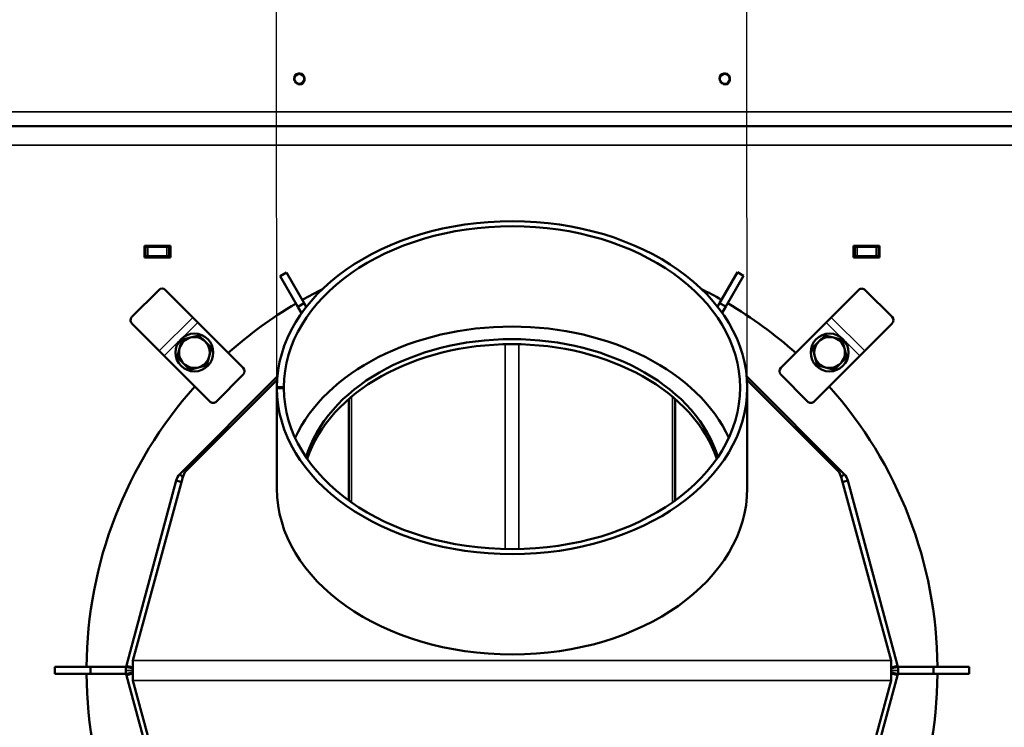
# Model space of a CAD drawing. Units: millimetres. Extents: x -420 to 1211, y -24 to 1188.
# Drawn here: x -314 to -272, y 932 to 962 of the extents above; entities that cross this region are included whole.
import ezdxf
from ezdxf.enums import TextEntityAlignment as Align

# ---------------------------------------------------------------- set-up
doc = ezdxf.new("R2010")
doc.units = ezdxf.units.MM
for name, color, linetype in [('Default', 7, 'Continuous'), ('H03-151-0', 7, 'Continuous'), ('H03-155-3', 7, 'Continuous'), ('H03-156-1', 7, 'Continuous'), ('H03-157-1', 7, 'Continuous'), ('H03-202-0', 7, 'Continuous'), ('H03-203-1', 7, 'Continuous'), ('H03-204-0', 7, 'Continuous'), ('H03-205-0', 7, 'Continuous'), ('H03-317-0', 7, 'Continuous'), ('H32-203-2', 7, 'Continuous'), ('H32-204-0', 7, 'Continuous'), ('HD-152-1', 7, 'Continuous'), ('SCREW_DIN_933_M8', 7, 'Continuous'), ('WASHER_DIN_125_1', 7, 'Continuous')]:
    doc.layers.add(name, color=color, linetype=linetype)
doc.styles.add('SEACAD_Arial', font='arial.ttf')
doc.styles.add('SEACAD_Solid_Edge_ANSI1_Symbols', font='semeca1.ttf')
doc.dimstyles.new('ISO', dxfattribs={"dimtxt": 5.25, "dimasz": 5.25, "dimexe": 2.625, "dimexo": 0, "dimgap": 1.3125, "dimtad": 1, "dimlfac": 10, "dimtxsty": 'SEACAD_Arial', "dimblk1": '_SE_FILLED', "dimblk2": '_SE_FILLED', "dimsah": 1, "dimcen": 2.625, "dimadec": 0, "dimazin": 0, "dimtfac": 0.5, "dimtdec": 3, "dimtmove": 0, "dimatfit": 3, "dimfxl": 0, "dimarcsym": 0})

# ---------------------------------------------------------------- blocks, each defined once
blk = doc.blocks.new('SE64')
at = {"layer": 'H03-151-0', "color": 7, "linetype": 'Continuous', "lineweight": 50}
for start, end in [(116.4573, 119.5394), (60.4943, 63.5427), (120.4943, 131.8153), (48.1847, 59.5394), (138.1847, 179.5225), (0.4775, 41.8153), (180.4775, 221.8153), (318.1847, 359.5225)]:
    blk.add_arc((-292.788, 934.338), 18, start, end, dxfattribs=at)
at = {"layer": 'H03-155-3', "color": 7, "linetype": 'Continuous', "lineweight": 50}
for p, q in [((-302.738, 946.306), (-302.738, 946.271)), ((-302.738, 946.306), (-302.438, 946.306)), ((-302.438, 946.306), (-302.438, 946.271)), ((-282.838, 942.046), (-282.838, 946.288)), ((-302.738, 946.271), (-302.738, 942.028)), ((-302.738, 946.271), (-302.438, 946.271))]:
    blk.add_line(p, q, dxfattribs=at)
for centre, major_axis, start_param, end_param in [((-292.788, 946.288), (-9.95, 0), 0.002513, 6.280673), ((-292.788, 946.288), (-9.65, 0), 0.002513, 6.280673), ((-292.788, 942.046), (-9.65, 0), 3.457712, 5.967066), ((-292.788, 942.046), (-9.95, 0), 0.002513, 3.141593)]:
    blk.add_ellipse(centre, major_axis=major_axis, ratio=0.707107, start_param=start_param, end_param=end_param, dxfattribs=at)
at = {"layer": 'H03-156-1', "color": 7, "linetype": 'Continuous', "lineweight": 50}
for p, q in [((-312.125, 934.488), (-310.625, 934.488)), ((-312.125, 934.488), (-312.125, 934.188)), ((-310.625, 934.488), (-309.125, 934.488)), ((-310.625, 934.488), (-310.625, 934.188)), ((-309.125, 934.488), (-309.125, 934.188)), ((-274.952, 934.488), (-276.452, 934.488)), ((-276.452, 934.188), (-276.452, 934.488)), ((-273.452, 934.488), (-274.952, 934.488)), ((-274.952, 934.188), (-274.952, 934.488)), ((-273.452, 934.188), (-273.452, 934.488)), ((-312.125, 934.188), (-310.625, 934.188)), ((-310.625, 934.188), (-309.125, 934.188)), ((-274.952, 934.188), (-276.452, 934.188)), ((-273.452, 934.188), (-274.952, 934.188))]:
    blk.add_line(p, q, dxfattribs=at)
at = {"layer": 'H03-157-1', "color": 7, "linetype": 'Continuous', "lineweight": 50}
for p, q in [((-302.331, 951.156), (-302.591, 951.006)), ((-302.591, 951.006), (-301.841, 949.707)), ((-302.331, 951.156), (-301.581, 949.857)), ((-283.255, 951.162), (-284.005, 949.863)), ((-282.995, 951.012), (-283.745, 949.713)), ((-282.995, 951.012), (-283.255, 951.162)), ((-301.581, 949.857), (-301.841, 949.707)), ((-301.841, 949.707), (-301.686, 949.438)), ((-301.581, 949.857), (-301.49, 949.7)), ((-284.005, 949.863), (-284.094, 949.709)), ((-283.745, 949.713), (-284.005, 949.863)), ((-283.745, 949.713), (-283.898, 949.448))]:
    blk.add_line(p, q, dxfattribs=at)
at = {"layer": 'H03-202-0', "color": 7, "linetype": 'Continuous', "lineweight": 50}
for p, q in [((-302.717, 946.755), (-306.841, 942.631)), ((-306.841, 942.631), (-306.709, 942.499)), ((-306.996, 942.362), (-309.089, 934.55)), ((-306.996, 942.362), (-306.764, 942.3)), ((-309.089, 934.55), (-309.104, 934.494)), ((-309.104, 934.494), (-308.814, 934.416)), ((-309.104, 934.183), (-308.814, 934.261)), ((-309.104, 934.183), (-309.089, 934.126)), ((-309.089, 934.126), (-306.996, 926.315))]:
    blk.add_line(p, q, dxfattribs=at)
at = {"layer": 'H03-202-0', "color": 7, "linetype": 'Continuous', "lineweight": 35}
for p, q in [((-309.125, 934.338), (-308.828, 934.338)), ((-309.089, 934.55), (-308.799, 934.473)), ((-309.089, 934.126), (-308.828, 934.196))]:
    blk.add_line(p, q, dxfattribs=at)
at = {"layer": 'H03-202-0', "color": 7, "linetype": 'Continuous', "lineweight": 50}
for centre, start, end in [((-306.416, 942.206), 135, 165), ((-308.525, 934.338), 165, 180), ((-308.525, 934.338), 180, 195)]:
    blk.add_arc(centre, 0.6, start, end, dxfattribs=at)
at = {"layer": 'H03-203-1', "color": 7, "linetype": 'Continuous', "lineweight": 50}
for p, q in [((-278.736, 942.631), (-282.86, 946.755)), ((-278.736, 942.631), (-278.868, 942.499)), ((-278.581, 942.362), (-278.813, 942.3)), ((-276.488, 934.55), (-278.581, 942.362)), ((-276.473, 934.494), (-276.762, 934.416)), ((-276.473, 934.183), (-276.762, 934.261)), ((-276.473, 934.494), (-276.488, 934.55)), ((-278.581, 926.315), (-276.488, 934.126)), ((-276.488, 934.126), (-276.473, 934.183))]:
    blk.add_line(p, q, dxfattribs=at)
at = {"layer": 'H03-203-1', "color": 7, "linetype": 'Continuous', "lineweight": 35}
for p, q in [((-276.488, 934.55), (-276.748, 934.481)), ((-276.452, 934.338), (-276.748, 934.338)), ((-276.488, 934.126), (-276.778, 934.204))]:
    blk.add_line(p, q, dxfattribs=at)
at = {"layer": 'H03-203-1', "color": 7, "linetype": 'Continuous', "lineweight": 50}
for centre, start, end in [((-279.161, 942.206), 15, 45), ((-277.052, 934.338), 0, 15), ((-277.052, 934.338), 345, 360)]:
    blk.add_arc(centre, 0.6, start, end, dxfattribs=at)
at = {"layer": 'H03-204-0', "color": 7, "linetype": 'Continuous', "lineweight": 50}
for p, q in [((-302.728, 946.612), (-306.629, 942.712)), ((-278.948, 942.712), (-282.849, 946.612)), ((-306.629, 942.712), (-306.706, 942.51)), ((-278.871, 942.51), (-278.948, 942.712)), ((-306.706, 942.51), (-308.828, 934.763)), ((-276.748, 934.763), (-278.871, 942.51)), ((-308.828, 933.914), (-308.828, 934.763)), ((-276.748, 933.914), (-276.748, 934.763)), ((-308.828, 933.914), (-306.706, 926.167)), ((-278.871, 926.167), (-276.748, 933.914))]:
    blk.add_line(p, q, dxfattribs=at)
at = {"layer": 'H03-204-0', "color": 7, "linetype": 'Continuous', "lineweight": 35}
for p, q in [((-276.748, 934.763), (-308.828, 934.763)), ((-276.748, 933.914), (-308.828, 933.914))]:
    blk.add_line(p, q, dxfattribs=at)
at = {"layer": 'H03-204-0', "color": 7, "linetype": 'Continuous', "lineweight": 50}
for centre, start_param, end_param in [((-292.788, 942.046), 0.208315, 2.933277), ((-292.788, 941.834), 0.231943, 2.90965)]:
    blk.add_ellipse(centre, major_axis=(8.9, 0), ratio=0.707107, start_param=start_param, end_param=end_param, dxfattribs=at)
at = {"layer": 'H03-205-0', "color": 7, "linetype": 'Continuous', "lineweight": 35}
for p, q in [((-293.071, 939.468), (-293.071, 948.124)), ((-292.506, 939.468), (-292.506, 948.124)), ((-299.577, 941.439), (-299.577, 945.904)), ((-286, 941.439), (-286, 945.904))]:
    blk.add_line(p, q, dxfattribs=at)
at = {"layer": 'H03-205-0', "color": 7, "linetype": 'Continuous', "lineweight": 50}
for p, q in [((-299.694, 945.804), (-299.694, 941.522)), ((-285.883, 941.522), (-285.883, 945.804))]:
    blk.add_line(p, q, dxfattribs=at)
at = {"layer": 'H03-317-0', "color": 7, "linetype": 'Continuous', "lineweight": 50}
for p, q in [((-307.733, 950.414), (-308.864, 949.283)), ((-306.294, 949.258), (-307.457, 950.421)), ((-279.283, 949.258), (-278.12, 950.421)), ((-276.713, 949.283), (-277.844, 950.414)), ((-306.082, 949.046), (-306.294, 949.258)), ((-279.495, 949.046), (-279.283, 949.258)), ((-307.708, 947.844), (-308.871, 949.006)), ((-304.156, 947.121), (-306.082, 949.046)), ((-281.42, 947.121), (-279.495, 949.046)), ((-277.869, 947.844), (-276.706, 949.006)), ((-307.496, 947.632), (-307.708, 947.844)), ((-305.571, 945.706), (-307.496, 947.632)), ((-280.006, 945.706), (-278.081, 947.632)), ((-278.081, 947.632), (-277.869, 947.844)), ((-304.156, 946.838), (-305.288, 945.706)), ((-280.289, 945.706), (-281.42, 946.838))]:
    blk.add_line(p, q, dxfattribs=at)
at = {"layer": 'H03-317-0', "color": 7, "linetype": 'Continuous', "lineweight": 35}
for p, q in [((-306.294, 949.258), (-307.708, 947.844)), ((-277.869, 947.844), (-279.283, 949.258)), ((-306.082, 949.046), (-307.496, 947.632)), ((-278.081, 947.632), (-279.495, 949.046))]:
    blk.add_line(p, q, dxfattribs=at)
at = {"layer": 'H03-317-0', "color": 7, "linetype": 'Continuous', "lineweight": 50}
for centre, start, end in [((-304.298, 946.979), 315, 45), ((-281.279, 946.979), 135, 225), ((-305.429, 945.848), 225, 315), ((-280.148, 945.848), 225, 315)]:
    blk.add_arc(centre, 0.2, start, end, dxfattribs=at)
for centre, major_axis, start_param, end_param in [((-307.598, 950.279), (0.141, 0.141), 0, 1.570796), ((-277.979, 950.279), (0.141, -0.141), 1.570796, 3.141593), ((-308.729, 949.148), (0.141, 0.141), 1.570796, 3.141593), ((-276.848, 949.148), (0.141, -0.141), 0, 1.570796)]:
    blk.add_ellipse(centre, major_axis=major_axis, ratio=0.953939, start_param=start_param, end_param=end_param, dxfattribs=at)
at = {"layer": 'H32-203-2', "color": 7, "linetype": 'Continuous', "lineweight": 50}
for p, q in [((-270.253, 957.338), (-315.324, 957.338)), ((-312.288, 957.338), (-313.288, 957.338)), ((-292.288, 957.338), (-293.288, 957.338)), ((-272.288, 957.338), (-273.288, 957.338)), ((-307.238, 952.288), (-308.338, 952.288)), ((-308.338, 952.288), (-308.338, 951.788)), ((-307.238, 951.788), (-307.238, 952.288)), ((-278.338, 951.788), (-278.338, 952.288)), ((-278.338, 952.288), (-277.238, 952.288)), ((-277.238, 952.288), (-277.238, 951.788)), ((-308.338, 951.788), (-307.238, 951.788)), ((-277.238, 951.788), (-278.338, 951.788))]:
    blk.add_line(p, q, dxfattribs=at)
at = {"layer": 'H32-203-2', "color": 7, "linetype": 'Continuous', "lineweight": 35}
blk.add_line((-271.638, 956.538), (-313.938, 956.538), dxfattribs=at)
at = {"layer": 'H32-204-0', "color": 7, "linetype": 'Continuous', "lineweight": 50}
for p, q in [((-308.338, 952.238), (-308.288, 952.238)), ((-308.288, 951.838), (-308.288, 952.238)), ((-308.288, 951.838), (-308.288, 952.238)), ((-308.288, 952.238), (-308.188, 952.238)), ((-307.388, 952.238), (-308.188, 952.238)), ((-307.388, 952.238), (-307.288, 952.238)), ((-307.288, 952.238), (-307.238, 952.238)), ((-307.288, 951.838), (-307.288, 952.238)), ((-307.288, 952.238), (-307.288, 951.838)), ((-278.338, 952.238), (-278.288, 952.238)), ((-278.288, 951.838), (-278.288, 952.238)), ((-278.288, 952.238), (-278.188, 952.238)), ((-278.288, 951.838), (-278.288, 952.238)), ((-277.388, 952.238), (-278.188, 952.238)), ((-277.388, 952.238), (-277.288, 952.238)), ((-277.288, 952.238), (-277.238, 952.238)), ((-277.288, 951.838), (-277.288, 952.238)), ((-277.288, 952.238), (-277.288, 951.838)), ((-308.338, 951.838), (-308.288, 951.838)), ((-308.188, 951.838), (-308.288, 951.838)), ((-307.388, 951.838), (-308.188, 951.838)), ((-307.288, 951.838), (-307.388, 951.838)), ((-307.288, 951.838), (-307.238, 951.838)), ((-278.338, 951.838), (-278.288, 951.838)), ((-278.188, 951.838), (-278.288, 951.838)), ((-277.388, 951.838), (-278.188, 951.838)), ((-277.288, 951.838), (-277.388, 951.838)), ((-277.288, 951.838), (-277.238, 951.838))]:
    blk.add_line(p, q, dxfattribs=at)
at = {"layer": 'H32-204-0', "color": 7, "linetype": 'Continuous', "lineweight": 35}
for p, q in [((-308.188, 952.238), (-308.188, 951.838)), ((-307.388, 951.838), (-307.388, 952.238)), ((-278.188, 952.238), (-278.188, 951.838)), ((-277.388, 951.838), (-277.388, 952.238))]:
    blk.add_line(p, q, dxfattribs=at)
at = {"layer": 'HD-152-1', "color": 7, "linetype": 'Continuous', "lineweight": 35}
blk.add_line((-331.488, 957.938), (-254.089, 957.938), dxfattribs=at)
at = {"layer": 'HD-152-1', "color": 7, "linetype": 'Continuous', "lineweight": 50}
for centre in [(-301.788, 959.338), (-283.788, 959.338)]:
    blk.add_circle(centre, 0.207, dxfattribs=at)
at = {"layer": 'HD-152-1', "color": 7, "linetype": 'Continuous', "lineweight": 25}
for centre in [(-301.788, 959.338), (-283.788, 959.338)]:
    blk.add_arc(centre, 0.25, 255, 195, dxfattribs=at)
at = {"layer": 'SCREW_DIN_933_M8', "color": 7, "linetype": 'Continuous', "lineweight": 50}
for p, q in [((-306.754, 948.304), (-306.392, 948.401)), ((-306.392, 948.401), (-306.029, 948.498)), ((-306.029, 948.498), (-305.764, 948.233)), ((-279.813, 948.233), (-279.548, 948.498)), ((-279.548, 948.498), (-279.185, 948.401)), ((-279.185, 948.401), (-278.823, 948.304)), ((-306.851, 947.942), (-306.754, 948.304)), ((-305.764, 948.233), (-305.499, 947.968)), ((-305.499, 947.968), (-305.596, 947.605)), ((-280.078, 947.968), (-279.813, 948.233)), ((-279.981, 947.605), (-280.078, 947.968)), ((-278.823, 948.304), (-278.726, 947.942)), ((-306.948, 947.579), (-306.851, 947.942)), ((-306.683, 947.314), (-306.948, 947.579)), ((-305.596, 947.605), (-305.693, 947.243)), ((-279.884, 947.243), (-279.981, 947.605)), ((-278.628, 947.579), (-278.894, 947.314)), ((-278.726, 947.942), (-278.628, 947.579)), ((-306.418, 947.048), (-306.683, 947.314)), ((-306.055, 947.145), (-306.418, 947.048)), ((-305.693, 947.243), (-306.055, 947.145)), ((-279.522, 947.145), (-279.884, 947.243)), ((-279.159, 947.048), (-279.522, 947.145)), ((-278.894, 947.314), (-279.159, 947.048))]:
    blk.add_line(p, q, dxfattribs=at)
for centre, start, end in [((-306.223, 947.773), 105, 165), ((-306.223, 947.773), 45, 105), ((-279.353, 947.773), 75, 135), ((-279.353, 947.773), 15, 75), ((-306.223, 947.773), 345, 45), ((-279.353, 947.773), 135, 195), ((-306.223, 947.773), 165, 225), ((-306.223, 947.773), 285, 345), ((-279.353, 947.773), 195, 255), ((-279.353, 947.773), 315, 15), ((-306.223, 947.773), 225, 285), ((-279.353, 947.773), 255, 315)]:
    blk.add_arc(centre, 0.65, start, end, dxfattribs=at)
at = {"layer": 'WASHER_DIN_125_1', "color": 7, "linetype": 'Continuous', "lineweight": 50}
for centre in [(-306.223, 947.773), (-279.353, 947.773)]:
    blk.add_circle(centre, 0.8, dxfattribs=at)
blk = doc.blocks.new('DMBLK360')
at = {"layer": 'Default', "linetype": 'Continuous', "lineweight": 25}
for points in [[(-308.014, 972.84), (-308.012, 971.09), (-302.763, 971.97)], [(-277.614, 972.867), (-282.863, 971.987), (-277.612, 971.117)]]:
    blk.add_hatch(color=7, dxfattribs=at).paths.add_polyline_path(points)
at = {"layer": 'Default', "color": 7, "linetype": 'Continuous', "lineweight": 25}
for p, q in [((-282.838, 944.167), (-282.866, 974.612)), ((-302.738, 944.149), (-302.765, 974.595)), ((-313.263, 971.96), (-272.363, 971.997))]:
    blk.add_line(p, q, dxfattribs=at)
for s, style, p in [('O', 'SEACAD_Solid_Edge_ANSI1_Symbols', (-302.363, 978.533)), ('200', 'SEACAD_Arial', (-292.701, 978.541))]:
    blk.add_text(s, height=5.25, rotation=0.0509, dxfattribs=dict(at, style=style)).set_placement(p, align=Align.TOP_LEFT)
blk = doc.blocks.new('_SE_FILLED')
at = {"color": 0}
blk.add_line((0, 0), (-1, 0), dxfattribs=at)
blk.add_solid([(0, 0), (-1, -0.1665), (-1, 0.1665), (0, 0)], dxfattribs=at)
blk = doc.blocks.new('DMBLK362')
at = {"layer": 'Default', "linetype": 'Continuous', "lineweight": 25}
for points in [[(-336.888, 996.796), (-342.138, 995.921), (-336.888, 995.046)], [(-248.688, 996.796), (-248.688, 995.046), (-243.438, 995.921)]]:
    blk.add_hatch(color=7, dxfattribs=at).paths.add_polyline_path(points)
at = {"layer": 'Default', "color": 7, "linetype": 'Continuous', "lineweight": 25}
for p, q in [((-342.138, 933.568), (-342.138, 998.546)), ((-243.438, 933.568), (-243.438, 998.546)), ((-342.138, 995.921), (-243.438, 995.921))]:
    blk.add_line(p, q, dxfattribs=at)
at = {"layer": 'Default', "color": 7, "linetype": 'Continuous', "lineweight": 25, "style": 'SEACAD_Arial'}
blk.add_text('987', height=5.25, dxfattribs=at).set_placement((-297.74, 1002.484), align=Align.TOP_LEFT)

msp = doc.modelspace()

# ---------------------------------------------------------------- block references
at = {"layer": 'Default'}
msp.add_blockref('SE64', (0, 0), dxfattribs=at)

# ---------------------------------------------------------------- dimensions: what is measured, and where the dimension line sits
at = {"layer": 'Default', "color": 7, "linetype": 'Continuous', "lineweight": 25}
dim = msp.add_linear_dim(base=(-342.1385, 995.9214), p1=(-342.1385, 933.5683), p2=(-243.4385, 933.5683), angle=360, text='\\A1;<>', dimstyle='ISO', dxfattribs=at)
dim.commit()
dim.dimension.update_dxf_attribs({"geometry": 'DMBLK362', "text_midpoint": (-292.7885, 995.9214), "dimtype": 161})
dim = msp.add_linear_dim(base=(-302.7631, 971.9698), p1=(-302.7384, 944.1494), p2=(-282.8385, 944.1671), angle=0.0509, text='\\A1;%%C <>', dimstyle='ISO', override={"dimdec": 0, "dimrnd": 10, "dimtdec": 4}, dxfattribs=at)
dim.commit()
dim.dimension.update_dxf_attribs({"geometry": 'DMBLK360', "text_midpoint": (-292.8132, 971.9786), "dimtype": 161})

doc.saveas('drawing.dxf')
